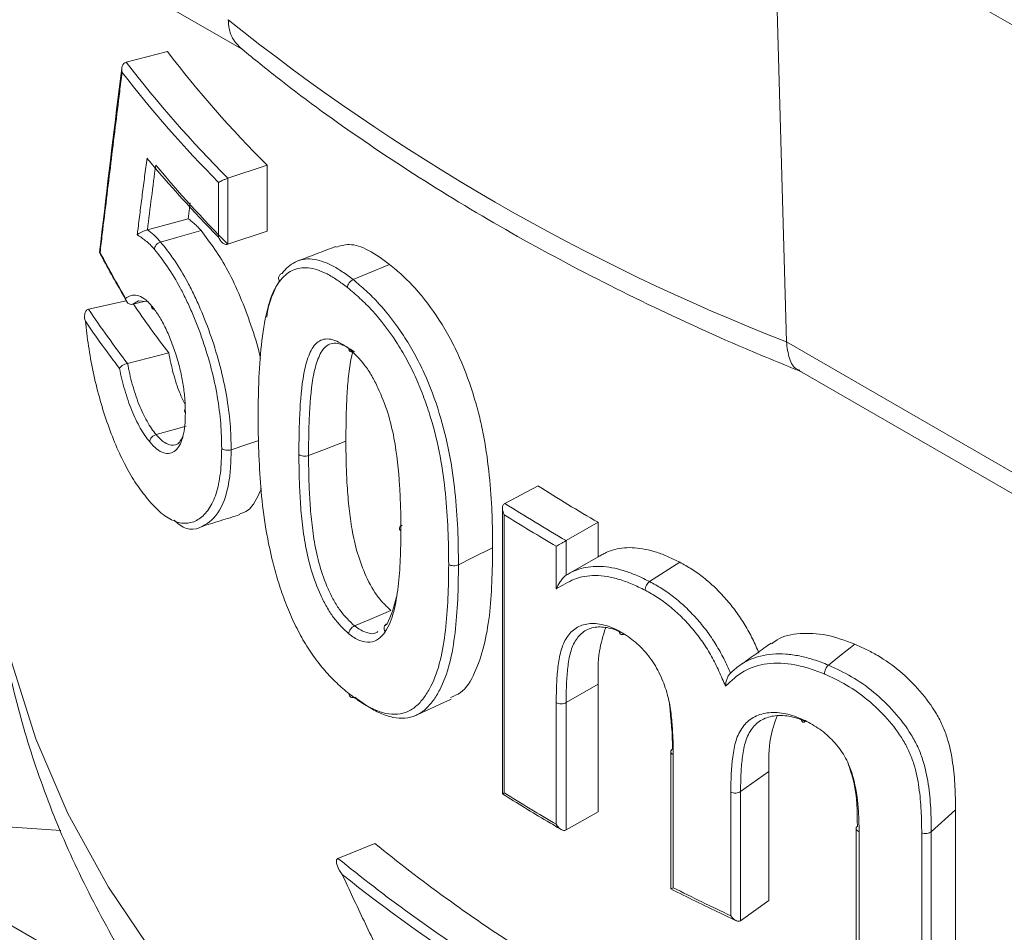
# Model space of a CAD drawing. Units: millimetres. Extents: x 140 to 1014, y 91 to 775.
# Drawn here: x 832 to 861, y 600 to 627 of the extents above; entities that cross this region are included whole.
import ezdxf

# ---------------------------------------------------------------- set-up
doc = ezdxf.new("R2010")
doc.units = ezdxf.units.MM

msp = doc.modelspace()

# ---------------------------------------------------------------- linework, layer by layer
at = {"color": 7, "linetype": 'Continuous', "lineweight": 15}
for p, q in [((809.153, 656.46), (881.632, 614.619)), ((813.665, 640.325), (838.885, 625.766)), ((854.547, 617.345), (854.178, 630.468)), ((835.494, 625.421), (836.683, 625.724)), ((838.432, 622.069), (839.56, 622.442)), ((839.56, 622.442), (839.56, 620.537)), ((838.432, 622.069), (838.432, 622.069)), ((838.432, 622.069), (838.432, 620.164)), ((838.159, 620.37), (838.159, 621.949)), ((837.34, 621.36), (837.282, 620.899)), ((836.106, 620.579), (837.282, 620.899)), ((838.432, 620.164), (839.56, 620.537)), ((838.432, 620.163), (838.432, 620.164)), ((834.408, 618.289), (835.498, 618.532)), ((835.689, 618.43), (836.014, 618.514)), ((854.547, 617.345), (879.73, 602.807)), ((835.532, 616.725), (836.721, 617.029)), ((854.923, 616.507), (880.143, 601.948)), ((846.418, 612.679), (847.378, 613.185)), ((846.418, 612.679), (846.418, 612.679)), ((846.353, 612.541), (846.353, 604.293)), ((846.406, 612.352), (846.406, 604.325)), ((848.189, 611.606), (849.111, 612.135)), ((849.111, 612.135), (849.111, 611.137)), ((847.906, 610.218), (847.906, 611.444)), ((848.189, 611.606), (848.189, 611.606)), ((848.189, 611.606), (848.189, 610.608)), ((848.189, 610.608), (849.111, 611.137)), ((850.599, 610.425), (851.471, 610.982)), ((848.189, 606.93), (849.111, 607.459)), ((849.111, 607.459), (849.111, 603.781)), ((847.906, 603.417), (847.906, 606.931)), ((848.189, 606.93), (848.189, 603.252)), ((851.211, 605.517), (851.211, 601.551)), ((851.279, 605.427), (851.279, 601.585)), ((853.224, 604.361), (854.04, 604.945)), ((854.04, 604.945), (854.04, 601.215)), ((807.744, 604.901), (833.613, 603.242)), ((852.942, 600.777), (852.942, 604.344)), ((853.224, 604.361), (853.224, 600.631)), ((848.189, 603.252), (849.111, 603.781)), ((858.727, 603.203), (859.427, 603.835)), ((859.427, 603.835), (859.427, 598.976)), ((826.64, 603.689), (836.449, 598.026)), ((848.189, 603.252), (848.189, 603.252)), ((856.558, 603.3), (856.558, 599.133)), ((856.644, 603.202), (856.644, 599.171)), ((858.727, 603.203), (858.727, 598.344)), ((858.45, 598.472), (858.45, 603.167)), ((842.665, 602.866), (841.605, 602.432)), ((841.615, 602.161), (841.654, 602.075)), ((853.224, 600.631), (854.04, 601.215)), ((853.224, 600.631), (853.224, 600.631))]:
    msp.add_line(p, q, dxfattribs=at)
at = {"color": 7, "linetype": 'Continuous', "lineweight": 15, "flags": 128}
for points in [[(836.488, 620.228), (836.982, 620.368), (837.657, 620.558)], [(842.045, 619.142), (842.49, 619.329), (843.097, 619.583)], [(836.087, 618.508), (835.846, 618.529), (835.689, 618.43), (835.689, 618.43), (835.689, 618.43)], [(836.357, 614.669), (836.852, 614.807), (837.222, 614.91)], [(838.524, 614.23), (839, 614.389), (839.319, 614.495)], [(841.835, 614.481), (841.213, 614.239), (840.757, 614.062)], [(845.082, 610.908), (845.5, 611.115), (846.069, 611.396)], [(843.133, 609.588), (842.527, 609.333), (842.082, 609.146)], [(842.965, 609.16), (843.021, 609.208), (843.021, 609.208), (843.021, 609.208)], [(855.756, 608.013), (856.079, 608.27), (856.519, 608.621)]]:
    msp.add_lwpolyline(points, dxfattribs=at)
at = {"color": 8, "linetype": 'Continuous', "lineweight": 15, "flags": 128}
msp.add_lwpolyline([(831.531, 613.232), (831.544, 612.507), (831.747, 610.285), (832.194, 608.075), (832.885, 605.886), (833.815, 603.726), (834.982, 601.605), (836.38, 599.532), (838.004, 597.514), (839.847, 595.56), (841.902, 593.677), (844.161, 591.874), (846.614, 590.158), (849.251, 588.535), (852.062, 587.013), (855.035, 585.597)], dxfattribs=at)
at = {"color": 7, "linetype": 'Continuous', "lineweight": 15}
for centre, radius, start, end in [((876.85, 674.585), 61.431, 231.29303, 248.71235), ((863.4, 646.236), 33.682, 217.515, 224.9439), ((862.784, 646.373), 34.406, 217.515, 224.9439), ((862.674, 646.222), 34.499, 217.6979, 224.7169), ((863.281, 645.204), 35.325, 219.682, 224.6694), ((863.505, 645.137), 35.388, 219.8723, 224.8853), ((859.577, 635.201), 30.324, 213.8991, 217.5394), ((860.308, 635.152), 29.746, 214.1846, 217.5377), ((859.52, 635.087), 30.482, 214.2244, 217.3905), ((876.733, 659.69), 54.995, 237.7388, 239.8505), ((876.404, 660.183), 56.176, 237.7389, 239.8505), ((876.35, 660.093), 56.355, 237.9033, 239.686), ((876.35, 652.066), 56.355, 237.9033, 239.686), ((872.713, 639.87), 47.667, 230.9225, 237.1163), ((872.298, 640.231), 48.692, 230.9226, 237.1163), ((872.386, 640.345), 49.117, 231.3762, 237.0317), ((880.995, 660.623), 66.095, 243.28216, 244.88502)]:
    msp.add_arc(centre, radius, start, end, dxfattribs=at)
for points, knots in [([(837.267, 701.962), (836.848, 701.86), (835.487, 701.532), (833.149, 700.762), (830.261, 699.664), (827.353, 698.36), (824.437, 696.869), (821.521, 695.192), (818.614, 693.337), (815.724, 691.308), (812.86, 689.112), (810.03, 686.756), (807.242, 684.247), (804.504, 681.593), (801.824, 678.801), (799.209, 675.88), (796.666, 672.838), (794.204, 669.685), (791.829, 666.429), (789.547, 663.08), (787.366, 659.649), (785.292, 656.144), (783.331, 652.576), (781.488, 648.956), (779.769, 645.294), (778.178, 641.601), (776.722, 637.886), (775.403, 634.162), (774.227, 630.439), (773.196, 626.727), (772.314, 623.037), (771.583, 619.379), (771.007, 615.765), (770.587, 612.205), (770.325, 608.708), (770.222, 605.286), (770.28, 601.947), (770.497, 598.702), (770.876, 595.562), (771.415, 592.534), (772.113, 589.63), (772.968, 586.858), (773.978, 584.227), (775.141, 581.747), (776.451, 579.426), (777.905, 577.273), (779.494, 575.288), (781.226, 573.502), (782.5, 572.326), (783.229, 571.801), (783.299, 571.75)], [0, 0, 0, 0, 0.009529, 0.031006, 0.052513, 0.07404, 0.095579, 0.117123, 0.138666, 0.160205, 0.181738, 0.203263, 0.224782, 0.246293, 0.267797, 0.289295, 0.310787, 0.332274, 0.353757, 0.375238, 0.396716, 0.418193, 0.439671, 0.461149, 0.482629, 0.504112, 0.525598, 0.547089, 0.568585, 0.590089, 0.6116, 0.633119, 0.654646, 0.676183, 0.69773, 0.719285, 0.740847, 0.762415, 0.783984, 0.805548, 0.827099, 0.848629, 0.870124, 0.891574, 0.912963, 0.93428, 0.955516, 0.976669, 0.997745, 1, 1, 1, 1]), ([(838.435, 626.647), (838.455, 626.472), (838.495, 626.137), (838.689, 625.941), (838.783, 625.847)], [0, 0, 0, 0, 0.519787, 1, 1, 1, 1]), ([(838.779, 625.843), (839.12, 625.564), (840.209, 624.675), (842.178, 623.238), (844.738, 621.566), (847.46, 619.988), (850.335, 618.51), (852.863, 617.347), (854.452, 616.697), (854.997, 616.474)], [0, 0, 0, 0, 0.076343, 0.243512, 0.410744, 0.578033, 0.745316, 0.91256, 1, 1, 1, 1]), ([(835.494, 625.421), (835.438, 625.407), (835.397, 625.358), (835.36, 625.246), (835.361, 625.184), (835.376, 625.126)], [0, 0, 0, 0, 0.5, 0.5, 1, 1, 1, 1]), ([(835.368, 625.25), (835.342, 625.047), (835.118, 623.272), (834.91, 621.5), (834.725, 619.931)], [0, 0, 0, 0, 0.114379, 1, 1, 1, 1]), ([(835.376, 625.126), (835.353, 624.941), (835.33, 624.755), (835.307, 624.57), (835.221, 623.883), (835.136, 623.197), (835.053, 622.511), (834.969, 621.825), (834.886, 621.14), (834.804, 620.454), (834.783, 620.278), (834.762, 620.101), (834.741, 619.924)], [0, 0, 0, 0, 0.000810953, 0.000810953, 0.000810953, 0.003813525, 0.003813525, 0.003813525, 0.006816098, 0.006816098, 0.006816098, 0.007589665, 0.007589665, 0.007589665, 0.007589665]), ([(835.813, 620.441), (835.818, 620.482), (835.823, 620.523), (835.829, 620.564), (835.85, 620.737), (835.872, 620.91), (835.894, 621.083), (835.916, 621.256), (835.938, 621.428), (835.96, 621.601), (835.983, 621.774), (836.005, 621.947), (836.027, 622.12), (836.05, 622.296), (836.072, 622.472), (836.095, 622.648)], [0, 0, 0, 0, 0.000179469, 0.000179469, 0.000179469, 0.000930067, 0.000930067, 0.000930067, 0.001680665, 0.001680665, 0.001680665, 0.002431263, 0.002431263, 0.002431263, 0.003195811, 0.003195811, 0.003195811, 0.003195811]), ([(838.432, 622.069), (838.404, 622.059), (838.373, 622.048), (838.315, 622.025), (838.288, 622.013), (838.216, 621.981), (838.181, 621.963), (838.159, 621.949)], [0, 0, 0, 0, 0.25, 0.25, 0.5, 0.5, 1, 1, 1, 1]), ([(837.282, 620.899), (837.312, 620.878), (837.373, 620.836), (837.466, 620.757), (837.56, 620.667), (837.624, 620.594), (837.657, 620.558)], [0, 0, 0, 0, 0.2500249, 0.5000108, 0.7499906, 1, 1, 1, 1]), ([(836.106, 620.579), (836.07, 620.57), (836.03, 620.555), (835.966, 620.529), (835.939, 620.516), (835.869, 620.48), (835.836, 620.459), (835.813, 620.441)], [0, 0, 0, 0, 0.25, 0.25, 0.5, 0.5, 1, 1, 1, 1]), ([(836.106, 620.579), (836.167, 620.536), (836.23, 620.489), (836.325, 620.402), (836.358, 620.371), (836.423, 620.303), (836.455, 620.266), (836.488, 620.228)], [0, 0, 0, 0, 0.5, 0.5, 0.75, 0.75, 1, 1, 1, 1]), ([(837.657, 620.558), (837.92, 620.204), (838.315, 619.674), (838.794, 618.65), (839.098, 617.834), (839.296, 617.219), (839.362, 616.897), (839.371, 616.852)], [0, 0, 0, 0, 0.386248, 0.58041, 0.774647, 0.968902, 1, 1, 1, 1]), ([(836.311, 620.012), (836.267, 620.061), (836.224, 620.11), (836.139, 620.193), (836.097, 620.231), (836.015, 620.298), (835.974, 620.326), (835.893, 620.383), (835.853, 620.412), (835.813, 620.441)], [0, 0, 0, 0, 0.25, 0.25, 0.5, 0.5, 0.75, 0.75, 1, 1, 1, 1]), ([(838.432, 620.163), (838.404, 620.154), (838.373, 620.156), (838.315, 620.175), (838.288, 620.192), (838.216, 620.255), (838.181, 620.311), (838.159, 620.37)], [0, 0, 0, 0, 0.25, 0.25, 0.5, 0.5, 1, 1, 1, 1]), ([(836.311, 620.012), (836.31, 620.055), (836.329, 620.104), (836.395, 620.184), (836.441, 620.215), (836.488, 620.228)], [0, 0, 0, 0, 0.5, 0.5, 1, 1, 1, 1]), ([(838.25, 614.267), (838.246, 614.504), (838.241, 614.74), (838.201, 615.237), (838.168, 615.496), (838.078, 616.03), (838.021, 616.298), (837.88, 616.84), (837.797, 617.116), (837.614, 617.652), (837.514, 617.913), (837.351, 618.293), (837.294, 618.419), (837.179, 618.661), (837.12, 618.777), (836.941, 619.113), (836.817, 619.322), (836.563, 619.696), (836.436, 619.853), (836.311, 620.012)], [0, 0, 0, 0, 0.125, 0.125, 0.25, 0.25, 0.375, 0.375, 0.5, 0.5, 0.625, 0.625, 0.6875, 0.6875, 0.75, 0.75, 0.875, 0.875, 1, 1, 1, 1]), ([(836.488, 620.228), (836.619, 620.063), (836.752, 619.898), (837.017, 619.508), (837.147, 619.29), (837.335, 618.939), (837.396, 618.818), (837.517, 618.566), (837.576, 618.435), (837.747, 618.038), (837.852, 617.765), (838.045, 617.206), (838.132, 616.918), (838.28, 616.352), (838.34, 616.072), (838.435, 615.515), (838.471, 615.244), (838.514, 614.724), (838.519, 614.477), (838.524, 614.23)], [0, 0, 0, 0, 0.125, 0.125, 0.25, 0.25, 0.3125, 0.3125, 0.375, 0.375, 0.5, 0.5, 0.625, 0.625, 0.75, 0.75, 0.875, 0.875, 1, 1, 1, 1]), ([(841.536, 620.097), (841.352, 620.027), (840.982, 619.886), (840.613, 619.745), (840.428, 619.675)], [0, 0, 0, 0, 0.499997, 1, 1, 1, 1]), ([(841.543, 620.077), (841.666, 620.116), (841.941, 620.204), (842.481, 620.028), (842.892, 619.732), (843.097, 619.583)], [0, 0, 0, 0, 0.289214, 0.644369, 1, 1, 1, 1]), ([(834.724, 619.932), (834.723, 619.93), (834.718, 619.926), (834.731, 619.925), (834.741, 619.924), (834.741, 619.924)], [0, 0, 0, 0, 0.272855, 0.978545, 1, 1, 1, 1]), ([(834.722, 619.929), (834.751, 619.874), (835.001, 619.398), (835.273, 618.928), (835.514, 618.512)], [0, 0, 0, 0, 0.115894, 1, 1, 1, 1]), ([(834.741, 619.924), (834.761, 619.888), (834.781, 619.851), (834.801, 619.814), (834.895, 619.639), (834.99, 619.464), (835.087, 619.289), (835.184, 619.114), (835.282, 618.94), (835.382, 618.766), (835.414, 618.71), (835.447, 618.653), (835.479, 618.597)], [0, 0, 0, 0, 0.000158166, 0.000158166, 0.000158166, 0.000911136, 0.000911136, 0.000911136, 0.001664056, 0.001664056, 0.001664056, 0.001908498, 0.001908498, 0.001908498, 0.001908498]), ([(839.992, 619.323), (840.049, 619.389), (840.107, 619.456), (840.232, 619.568), (840.3, 619.613), (840.445, 619.685), (840.522, 619.711), (840.683, 619.74), (840.768, 619.742), (841.033, 619.717), (841.227, 619.655), (841.526, 619.502), (841.628, 619.441), (841.834, 619.301), (841.94, 619.221), (842.045, 619.142)], [0, 0, 0, 0, 0.125, 0.125, 0.25, 0.25, 0.375, 0.375, 0.5, 0.5, 0.75, 0.75, 0.875, 0.875, 1, 1, 1, 1]), ([(841.879, 618.914), (841.778, 618.989), (841.679, 619.064), (841.483, 619.198), (841.386, 619.256), (841.197, 619.354), (841.103, 619.393), (840.92, 619.452), (840.831, 619.471), (840.661, 619.488), (840.58, 619.486), (840.425, 619.46), (840.352, 619.435), (840.212, 619.367), (840.147, 619.324), (840.027, 619.218), (839.972, 619.155), (839.917, 619.091)], [0, 0, 0, 0, 0.125, 0.125, 0.25, 0.25, 0.375, 0.375, 0.5, 0.5, 0.625, 0.625, 0.75, 0.75, 0.875, 0.875, 1, 1, 1, 1]), ([(843.097, 619.583), (843.158, 619.531), (843.28, 619.427), (843.526, 619.211), (843.956, 618.78), (844.431, 618.154), (844.848, 617.449), (845.213, 616.701), (845.492, 615.922), (845.701, 615.156), (845.86, 614.399), (845.986, 613.48), (846.046, 612.596), (846.066, 611.906), (846.068, 611.566), (846.069, 611.396)], [0, 0, 0, 0, 0.03131, 0.062571, 0.125062, 0.249856, 0.312436, 0.374979, 0.499866, 0.562411, 0.62493, 0.749938, 0.874962, 0.937478, 1, 1, 1, 1]), ([(839.992, 619.323), (839.981, 619.318), (839.958, 619.307), (839.928, 619.281), (839.904, 619.246), (839.891, 619.2), (839.893, 619.146), (839.908, 619.11), (839.917, 619.091)], [0, 0, 0, 0, 0.130097, 0.274801, 0.434137, 0.608116, 0.796739, 1, 1, 1, 1]), ([(842.045, 619.142), (842.003, 619.124), (841.96, 619.089), (841.899, 619.005), (841.88, 618.956), (841.879, 618.915)], [0, 0, 0, 0, 0.5, 0.5, 1, 1, 1, 1]), ([(842.045, 619.142), (842.169, 619.036), (842.294, 618.931), (842.544, 618.703), (842.667, 618.58), (843.034, 618.178), (843.276, 617.864), (843.606, 617.36), (843.712, 617.185), (843.912, 616.821), (844.007, 616.631), (844.266, 616.06), (844.41, 615.671), (844.651, 614.891), (844.746, 614.507), (844.89, 613.752), (844.943, 613.378), (845.02, 612.651), (845.045, 612.296), (845.076, 611.595), (845.08, 611.251), (845.082, 610.908)], [0, 0, 0, 0, 0.0625, 0.0625, 0.125, 0.125, 0.25, 0.25, 0.3125, 0.3125, 0.375, 0.375, 0.5, 0.5, 0.625, 0.625, 0.75, 0.75, 0.875, 0.875, 1, 1, 1, 1]), ([(839.916, 619.092), (839.849, 618.987), (839.782, 618.882), (839.673, 618.634), (839.629, 618.494), (839.509, 618.058), (839.454, 617.729), (839.371, 617.043), (839.344, 616.682), (839.318, 616.127), (839.312, 615.939), (839.305, 615.559), (839.304, 615.366), (839.303, 615.173)], [0, 0, 0, 0, 0.125, 0.125, 0.25, 0.25, 0.5, 0.5, 0.75, 0.75, 0.875, 0.875, 1, 1, 1, 1]), ([(839.549, 618.055), (839.549, 618.058), (839.597, 618.503), (839.756, 618.802), (839.914, 619.099)], [0, 0, 0, 0, 0.006224, 1, 1, 1, 1]), ([(844.8, 610.92), (844.797, 611.253), (844.794, 611.586), (844.764, 612.266), (844.741, 612.611), (844.669, 613.316), (844.619, 613.678), (844.483, 614.411), (844.393, 614.783), (844.221, 615.35), (844.157, 615.541), (844.019, 615.917), (843.943, 616.104), (843.778, 616.474), (843.687, 616.659), (843.494, 617.014), (843.392, 617.184), (843.073, 617.675), (842.838, 617.98), (842.482, 618.37), (842.362, 618.489), (842.12, 618.71), (841.999, 618.812), (841.879, 618.915)], [0, 0, 0, 0, 0.125, 0.125, 0.25, 0.25, 0.375, 0.375, 0.5, 0.5, 0.5625, 0.5625, 0.625, 0.625, 0.6875, 0.6875, 0.75, 0.75, 0.875, 0.875, 0.9375, 0.9375, 1, 1, 1, 1]), ([(835.479, 618.597), (835.528, 618.634), (835.578, 618.666), (835.689, 618.696), (835.747, 618.699), (835.871, 618.675), (835.939, 618.644), (836.043, 618.571), (836.079, 618.542), (836.151, 618.472), (836.187, 618.431), (836.224, 618.389)], [0, 0, 0, 0, 0.25, 0.25, 0.5, 0.5, 0.75, 0.75, 0.875, 0.875, 1, 1, 1, 1]), ([(835.689, 618.43), (835.637, 618.416), (835.584, 618.431), (835.509, 618.496), (835.486, 618.545), (835.479, 618.597)], [0, 0, 0, 0, 0.5, 0.5, 1, 1, 1, 1]), ([(834.408, 618.289), (834.374, 618.281), (834.348, 618.259), (834.312, 618.205), (834.302, 618.173), (834.287, 618.076), (834.296, 618.008), (834.316, 617.943)], [0, 0, 0, 0, 0.25, 0.25, 0.5, 0.5, 1, 1, 1, 1]), ([(836.224, 618.389), (836.258, 618.349), (836.291, 618.308), (836.357, 618.217), (836.39, 618.168), (836.488, 618.013), (836.553, 617.899), (836.674, 617.653), (836.732, 617.522), (836.84, 617.247), (836.89, 617.104), (836.981, 616.817), (837.022, 616.669), (837.09, 616.379), (837.117, 616.236), (837.161, 615.954), (837.178, 615.815), (837.198, 615.549), (837.201, 615.423), (837.202, 615.298)], [0, 0, 0, 0, 0.0625, 0.0625, 0.125, 0.125, 0.25, 0.25, 0.375, 0.375, 0.5, 0.5, 0.625, 0.625, 0.75, 0.75, 0.875, 0.875, 1, 1, 1, 1]), ([(836.297, 618.283), (836.29, 618.285), (836.263, 618.292), (836.232, 618.329), (836.227, 618.369), (836.224, 618.389)], [0, 0, 0, 0, 0.154226, 0.577109, 1, 1, 1, 1]), ([(834.316, 617.943), (834.341, 617.706), (834.369, 617.466), (834.445, 616.979), (834.49, 616.732), (834.594, 616.233), (834.653, 615.988), (834.786, 615.505), (834.86, 615.267), (835.019, 614.802), (835.104, 614.579), (835.284, 614.157), (835.38, 613.955), (835.58, 613.578), (835.682, 613.404), (835.892, 613.089), (836, 612.95), (836.11, 612.811)], [0, 0, 0, 0, 0.125, 0.125, 0.25, 0.25, 0.375, 0.375, 0.5, 0.5, 0.625, 0.625, 0.75, 0.75, 0.875, 0.875, 1, 1, 1, 1]), ([(840.479, 614.094), (840.48, 614.314), (840.481, 614.533), (840.49, 614.964), (840.499, 615.177), (840.533, 615.806), (840.569, 616.21), (840.69, 616.741), (840.741, 616.907), (840.875, 617.19), (840.961, 617.306), (841.177, 617.433), (841.31, 617.449), (841.529, 617.383), (841.606, 617.346), (841.762, 617.258), (841.842, 617.207), (841.921, 617.157)], [0, 0, 0, 0, 0.125, 0.125, 0.25, 0.25, 0.5, 0.5, 0.625, 0.625, 0.75, 0.75, 0.875, 0.875, 0.9375, 0.9375, 1, 1, 1, 1]), ([(842.082, 617.061), (842.007, 617.109), (841.932, 617.157), (841.783, 617.239), (841.71, 617.273), (841.573, 617.309), (841.507, 617.312), (841.386, 617.291), (841.331, 617.267), (841.233, 617.196), (841.189, 617.147), (841.112, 617.033), (841.079, 616.968), (840.989, 616.756), (840.944, 616.594), (840.837, 616.079), (840.805, 615.691), (840.775, 615.091), (840.767, 614.889), (840.759, 614.478), (840.758, 614.27), (840.757, 614.062)], [0, 0, 0, 0, 0.0625, 0.0625, 0.125, 0.125, 0.1875, 0.1875, 0.25, 0.25, 0.3125, 0.3125, 0.375, 0.375, 0.5, 0.5, 0.75, 0.75, 0.875, 0.875, 1, 1, 1, 1]), ([(841.921, 617.157), (842.074, 617.01), (842.231, 616.863), (842.447, 616.58), (842.516, 616.473), (842.644, 616.25), (842.703, 616.135), (842.869, 615.78), (842.964, 615.536), (843.118, 615.05), (843.176, 614.805), (843.31, 614.094), (843.354, 613.637), (843.397, 612.97), (843.407, 612.75), (843.419, 612.317), (843.42, 612.103), (843.421, 611.889)], [0, 0, 0, 0, 0.125, 0.125, 0.1875, 0.1875, 0.25, 0.25, 0.375, 0.375, 0.5, 0.5, 0.75, 0.75, 0.875, 0.875, 1, 1, 1, 1]), ([(841.921, 617.157), (841.921, 617.155), (841.921, 617.143), (841.925, 617.114), (841.943, 617.076), (841.98, 617.052), (842.012, 617.043), (842.031, 617.048), (842.032, 617.048)], [0, 0, 0, 0, 0.023587, 0.182574, 0.451448, 0.71861, 0.984979, 1, 1, 1, 1]), ([(854.547, 617.345), (854.568, 617.179), (854.609, 616.847), (854.767, 616.577), (854.906, 616.533), (854.932, 616.525)], [0, 0, 0, 0, 0.448113, 0.896194, 1, 1, 1, 1]), ([(836.721, 617.029), (836.762, 616.832), (836.844, 616.44), (837.006, 615.923), (837.135, 615.66), (837.185, 615.559)], [0, 0, 0, 0, 0.380383, 0.760406, 1, 1, 1, 1]), ([(842.041, 617.085), (842.02, 617.002), (841.958, 616.756), (841.898, 616.293), (841.859, 615.705), (841.838, 615.101), (841.836, 614.687), (841.835, 614.481)], [0, 0, 0, 0, 0.1121899, 0.3341436, 0.5560939, 0.7780468, 1, 1, 1, 1]), ([(835.532, 616.725), (835.48, 616.711), (835.424, 616.686), (835.341, 616.631), (835.313, 616.602), (835.301, 616.577)], [0, 0, 0, 0, 0.5, 0.5, 1, 1, 1, 1]), ([(836.173, 614.46), (836.127, 614.518), (836.081, 614.577), (835.991, 614.707), (835.946, 614.778), (835.859, 614.932), (835.816, 615.015), (835.734, 615.186), (835.694, 615.274), (835.581, 615.55), (835.513, 615.752), (835.423, 616.058), (835.395, 616.16), (835.345, 616.368), (835.323, 616.472), (835.301, 616.577)], [0, 0, 0, 0, 0.125, 0.125, 0.25, 0.25, 0.375, 0.375, 0.5, 0.5, 0.75, 0.75, 0.875, 0.875, 1, 1, 1, 1]), ([(835.532, 616.725), (835.552, 616.624), (835.573, 616.523), (835.618, 616.322), (835.643, 616.223), (835.726, 615.927), (835.79, 615.73), (835.897, 615.46), (835.935, 615.374), (836.013, 615.208), (836.054, 615.127), (836.138, 614.977), (836.181, 614.908), (836.268, 614.782), (836.312, 614.726), (836.357, 614.669)], [0, 0, 0, 0, 0.125, 0.125, 0.25, 0.25, 0.5, 0.5, 0.625, 0.625, 0.75, 0.75, 0.875, 0.875, 1, 1, 1, 1]), ([(837.202, 615.298), (837.201, 615.171), (837.197, 615.046), (837.175, 614.82), (837.157, 614.716), (837.122, 614.573), (837.109, 614.526), (837.079, 614.443), (837.062, 614.406), (837.005, 614.306), (836.963, 614.249), (836.867, 614.166), (836.814, 614.14), (836.701, 614.115), (836.64, 614.118), (836.512, 614.161), (836.447, 614.197), (836.312, 614.306), (836.242, 614.382), (836.173, 614.459)], [0, 0, 0, 0, 0.125, 0.125, 0.25, 0.25, 0.3125, 0.3125, 0.375, 0.375, 0.5, 0.5, 0.625, 0.625, 0.75, 0.75, 0.875, 0.875, 1, 1, 1, 1]), ([(837.196, 615.397), (837.193, 615.394), (837.177, 615.378), (837.175, 615.341), (837.193, 615.313), (837.202, 615.298)], [0, 0, 0, 0, 0.094531, 0.54726, 1, 1, 1, 1]), ([(839.303, 615.173), (839.304, 614.845), (839.307, 614.516), (839.332, 613.842), (839.351, 613.499), (839.409, 612.8), (839.447, 612.44), (839.562, 611.706), (839.638, 611.332), (839.784, 610.762), (839.838, 610.57), (839.956, 610.191), (840.021, 610.003), (840.164, 609.63), (840.242, 609.444), (840.411, 609.085), (840.501, 608.912), (840.692, 608.581), (840.794, 608.423), (841.006, 608.124), (841.115, 607.985), (841.338, 607.726), (841.453, 607.607), (841.687, 607.388), (841.805, 607.288), (841.923, 607.188)], [0, 0, 0, 0, 0.125, 0.125, 0.25, 0.25, 0.375, 0.375, 0.5, 0.5, 0.5625, 0.5625, 0.625, 0.625, 0.6875, 0.6875, 0.75, 0.75, 0.8125, 0.8125, 0.875, 0.875, 0.9375, 0.9375, 1, 1, 1, 1]), ([(836.357, 614.669), (836.345, 614.665), (836.319, 614.656), (836.28, 614.634), (836.24, 614.602), (836.206, 614.561), (836.18, 614.511), (836.176, 614.477), (836.173, 614.459)], [0, 0, 0, 0, 0.1289908, 0.2730434, 0.4321715, 0.606378, 0.795658, 1, 1, 1, 1]), ([(836.357, 614.669), (836.357, 614.669), (836.405, 614.62), (836.549, 614.449), (836.796, 614.333), (837.013, 614.385), (837.093, 614.548), (837.12, 614.603)], [0, 0, 0, 0, 0.000029, 0.153435, 0.490316, 0.827937, 1, 1, 1, 1]), ([(843.133, 609.588), (843.097, 609.622), (843.026, 609.69), (842.887, 609.829), (842.648, 610.108), (842.368, 610.651), (842.128, 611.335), (841.993, 611.993), (841.91, 612.64), (841.863, 613.265), (841.839, 613.888), (841.836, 614.283), (841.835, 614.481)], [0, 0, 0, 0, 0.0317498, 0.0632669, 0.1252604, 0.2502367, 0.3751835, 0.5001516, 0.6152298, 0.7500767, 0.8750383, 1, 1, 1, 1]), ([(836.11, 612.811), (836.241, 612.662), (836.375, 612.514), (836.64, 612.293), (836.773, 612.216), (837.031, 612.116), (837.155, 612.097), (837.388, 612.124), (837.499, 612.168), (837.704, 612.306), (837.798, 612.4), (837.963, 612.643), (838.034, 612.794), (838.144, 613.142), (838.185, 613.338), (838.225, 613.667), (838.234, 613.783), (838.245, 614.022), (838.247, 614.145), (838.25, 614.268)], [0, 0, 0, 0, 0.125, 0.125, 0.25, 0.25, 0.375, 0.375, 0.5, 0.5, 0.625, 0.625, 0.75, 0.75, 0.875, 0.875, 0.9375, 0.9375, 1, 1, 1, 1]), ([(838.524, 614.23), (838.524, 614.23), (838.518, 614.017), (838.504, 613.364), (838.284, 612.503), (837.762, 611.979), (837.255, 611.855), (836.932, 612.148), (836.878, 612.197)], [0, 0, 0, 0, 0.00001, 0.127368, 0.396241, 0.646359, 0.941363, 1, 1, 1, 1]), ([(838.25, 614.267), (838.276, 614.242), (838.321, 614.224), (838.422, 614.21), (838.478, 614.215), (838.524, 614.23)], [0, 0, 0, 0, 0.5, 0.5, 1, 1, 1, 1]), ([(841.916, 608.919), (841.766, 609.06), (841.616, 609.204), (841.409, 609.481), (841.342, 609.585), (841.22, 609.8), (841.163, 609.912), (841.003, 610.261), (840.914, 610.499), (840.768, 610.978), (840.713, 611.221), (840.627, 611.692), (840.595, 611.923), (840.546, 612.377), (840.528, 612.598), (840.502, 613.035), (840.493, 613.25), (840.482, 613.675), (840.48, 613.885), (840.479, 614.094)], [0, 0, 0, 0, 0.125, 0.125, 0.1875, 0.1875, 0.25, 0.25, 0.375, 0.375, 0.5, 0.5, 0.625, 0.625, 0.75, 0.75, 0.875, 0.875, 1, 1, 1, 1]), ([(840.479, 614.094), (840.508, 614.069), (840.555, 614.051), (840.658, 614.038), (840.713, 614.045), (840.757, 614.062)], [0, 0, 0, 0, 0.5, 0.5, 1, 1, 1, 1]), ([(840.757, 614.062), (840.758, 613.863), (840.76, 613.664), (840.769, 613.261), (840.777, 613.057), (840.801, 612.644), (840.817, 612.434), (840.861, 612.006), (840.889, 611.788), (840.965, 611.344), (841.014, 611.114), (841.145, 610.659), (841.226, 610.434), (841.374, 610.101), (841.426, 609.992), (841.54, 609.784), (841.602, 609.684), (841.798, 609.416), (841.941, 609.28), (842.082, 609.146)], [0, 0, 0, 0, 0.125, 0.125, 0.25, 0.25, 0.375, 0.375, 0.5, 0.5, 0.625, 0.625, 0.75, 0.75, 0.8125, 0.8125, 0.875, 0.875, 1, 1, 1, 1]), ([(831.542, 613.214), (831.555, 612.519), (831.583, 611.042), (831.895, 608.797), (832.417, 606.491), (833.159, 604.216), (834.113, 601.978), (835.281, 599.782), (836.66, 597.635), (838.248, 595.544), (840.043, 593.516), (842.039, 591.563), (844.227, 589.691), (846.599, 587.91), (849.144, 586.229), (851.848, 584.653), (854.7, 583.19), (857.686, 581.842), (860.794, 580.615), (864.011, 579.51), (867.325, 578.531), (870.724, 577.679), (874.197, 576.957), (877.73, 576.365), (881.312, 575.905), (884.931, 575.578), (888.574, 575.384), (892.228, 575.325), (895.881, 575.398), (899.52, 575.61), (902.696, 575.895), (904.635, 576.165), (905.387, 576.269)], [0, 0, 0, 0, 0.02805, 0.059527, 0.091065, 0.122782, 0.154786, 0.187157, 0.219948, 0.253179, 0.286831, 0.320859, 0.355195, 0.38976, 0.424478, 0.459283, 0.494121, 0.528945, 0.563732, 0.598472, 0.633159, 0.667794, 0.702379, 0.736921, 0.771427, 0.805905, 0.840365, 0.874815, 0.909264, 0.943721, 0.978193, 1, 1, 1, 1]), ([(839.396, 613.111), (839.281, 612.853), (839.117, 612.487), (838.851, 612.401), (838.773, 612.376)], [0, 0, 0, 0, 0.704469, 1, 1, 1, 1]), ([(846.418, 612.679), (846.394, 612.666), (846.377, 612.644), (846.356, 612.591), (846.352, 612.561), (846.355, 612.47), (846.376, 612.408), (846.406, 612.352)], [0, 0, 0, 0, 0.25, 0.25, 0.5, 0.5, 1, 1, 1, 1]), ([(837.644, 612.004), (837.832, 612.063), (838.21, 612.181), (838.588, 612.298), (838.777, 612.357)], [0, 0, 0, 0, 0.500002, 1, 1, 1, 1]), ([(843.421, 611.889), (843.388, 611.914), (843.373, 611.945), (843.385, 612.006), (843.413, 612.035), (843.454, 612.054)], [0, 0, 0, 0, 0.5, 0.5, 1, 1, 1, 1]), ([(843.421, 611.889), (843.418, 611.613), (843.416, 611.336), (843.392, 610.798), (843.37, 610.537), (843.313, 610.028), (843.271, 609.785), (843.184, 609.45), (843.151, 609.342), (843.071, 609.147), (843.021, 609.061), (842.969, 608.978)], [0, 0, 0, 0, 0.25, 0.25, 0.5, 0.5, 0.75, 0.75, 0.875, 0.875, 1, 1, 1, 1]), ([(848.189, 611.606), (848.166, 611.593), (848.138, 611.577), (848.083, 611.545), (848.055, 611.53), (847.979, 611.486), (847.937, 611.462), (847.906, 611.444)], [0, 0, 0, 0, 0.25, 0.25, 0.5, 0.5, 1, 1, 1, 1]), ([(846.069, 611.396), (846.059, 610.728), (846.037, 609.393), (845.694, 607.988), (845.251, 607.231), (844.953, 607.118), (844.853, 607.08)], [0, 0, 0, 0, 0.3637752, 0.7264583, 0.9082547, 1, 1, 1, 1]), ([(849.111, 611.137), (849.149, 611.159), (849.224, 611.203), (849.381, 611.285), (849.678, 611.386), (850.059, 611.422), (850.475, 611.361), (850.799, 611.276), (851.077, 611.17), (851.302, 611.066), (851.414, 611.01), (851.471, 610.982)], [0, 0, 0, 0, 0.0625473, 0.1250901, 0.2501234, 0.4998004, 0.6248354, 0.7498753, 0.8749089, 0.9374526, 1, 1, 1, 1]), ([(841.923, 607.188), (842.042, 607.099), (842.162, 607.011), (842.401, 606.855), (842.52, 606.788), (842.757, 606.683), (842.876, 606.643), (843.106, 606.595), (843.217, 606.586), (843.43, 606.604), (843.532, 606.632), (843.719, 606.718), (843.806, 606.777), (843.966, 606.921), (844.039, 607.007), (844.173, 607.195), (844.233, 607.298), (844.4, 607.626), (844.489, 607.874), (844.624, 608.423), (844.671, 608.714), (844.741, 609.317), (844.764, 609.629), (844.795, 610.264), (844.798, 610.591), (844.8, 610.92)], [0, 0, 0, 0, 0.0625, 0.0625, 0.125, 0.125, 0.1875, 0.1875, 0.25, 0.25, 0.3125, 0.3125, 0.375, 0.375, 0.4375, 0.4375, 0.5, 0.5, 0.625, 0.625, 0.75, 0.75, 0.875, 0.875, 1, 1, 1, 1]), ([(845.082, 610.908), (845.08, 610.57), (845.077, 610.232), (845.045, 609.578), (845.021, 609.258), (844.946, 608.638), (844.896, 608.339), (844.753, 607.776), (844.659, 607.524), (844.485, 607.188), (844.421, 607.083), (844.281, 606.892), (844.204, 606.805), (844.037, 606.66), (843.947, 606.601), (843.751, 606.515), (843.646, 606.488), (843.426, 606.47), (843.312, 606.48), (843.074, 606.529), (842.951, 606.57), (842.707, 606.678), (842.583, 606.746), (842.336, 606.907), (842.211, 606.999), (842.089, 607.089)], [0, 0, 0, 0, 0.125, 0.125, 0.25, 0.25, 0.375, 0.375, 0.5, 0.5, 0.5625, 0.5625, 0.625, 0.625, 0.6875, 0.6875, 0.75, 0.75, 0.8125, 0.8125, 0.875, 0.875, 0.9375, 0.9375, 1, 1, 1, 1]), ([(844.8, 610.92), (844.834, 610.897), (844.884, 610.883), (844.988, 610.878), (845.042, 610.888), (845.082, 610.908)], [0, 0, 0, 0, 0.5, 0.5, 1, 1, 1, 1]), ([(848.189, 610.608), (848.267, 610.652), (848.346, 610.696), (848.512, 610.768), (848.6, 610.796), (848.871, 610.859), (849.064, 610.874), (849.375, 610.848), (849.483, 610.831), (849.699, 610.784), (849.808, 610.755), (850.03, 610.682), (850.142, 610.639), (850.369, 610.539), (850.484, 610.482), (850.599, 610.425)], [0, 0, 0, 0, 0.125, 0.125, 0.25, 0.25, 0.5, 0.5, 0.625, 0.625, 0.75, 0.75, 0.875, 0.875, 1, 1, 1, 1]), ([(851.471, 610.982), (851.528, 610.95), (851.643, 610.887), (851.873, 610.75), (852.159, 610.544), (852.491, 610.256), (852.804, 609.925), (853.096, 609.566), (853.352, 609.178), (853.539, 608.841), (853.666, 608.567), (853.725, 608.429), (853.755, 608.361)], [0, 0, 0, 0, 0.062541, 0.125073, 0.250042, 0.375017, 0.499999, 0.624969, 0.749947, 0.874925, 0.937459, 1, 1, 1, 1]), ([(848.189, 610.608), (848.171, 610.597), (848.151, 610.58), (848.116, 610.545), (848.1, 610.527), (848.056, 610.474), (848.032, 610.439), (847.966, 610.338), (847.933, 610.277), (847.906, 610.218)], [0, 0, 0, 0, 0.125, 0.125, 0.25, 0.25, 0.5, 0.5, 1, 1, 1, 1]), ([(850.469, 610.174), (850.344, 610.236), (850.218, 610.298), (849.971, 610.404), (849.85, 610.448), (849.61, 610.52), (849.491, 610.548), (849.257, 610.587), (849.143, 610.598), (848.815, 610.599), (848.613, 610.564), (848.334, 610.456), (848.248, 610.409), (848.076, 610.313), (847.991, 610.265), (847.906, 610.218)], [0, 0, 0, 0, 0.125, 0.125, 0.25, 0.25, 0.375, 0.375, 0.5, 0.5, 0.75, 0.75, 0.875, 0.875, 1, 1, 1, 1]), ([(850.469, 610.174), (850.468, 610.218), (850.482, 610.27), (850.53, 610.363), (850.564, 610.403), (850.599, 610.425)], [0, 0, 0, 0, 0.5, 0.5, 1, 1, 1, 1]), ([(850.599, 610.425), (850.714, 610.362), (850.833, 610.296), (851.064, 610.15), (851.178, 610.069), (851.405, 609.891), (851.517, 609.796), (851.738, 609.587), (851.845, 609.475), (852.051, 609.245), (852.151, 609.125), (852.339, 608.873), (852.428, 608.74), (852.593, 608.473), (852.67, 608.337), (852.774, 608.13), (852.807, 608.06), (852.871, 607.92), (852.902, 607.848), (852.933, 607.78)], [0, 0, 0, 0, 0.125, 0.125, 0.25, 0.25, 0.375, 0.375, 0.5, 0.5, 0.625, 0.625, 0.75, 0.75, 0.875, 0.875, 0.9375, 0.9375, 1, 1, 1, 1]), ([(852.79, 607.404), (852.726, 607.548), (852.663, 607.693), (852.534, 607.981), (852.465, 608.123), (852.309, 608.402), (852.223, 608.539), (852.04, 608.808), (851.942, 608.935), (851.737, 609.178), (851.63, 609.294), (851.407, 609.515), (851.292, 609.617), (851.061, 609.804), (850.945, 609.889), (850.708, 610.042), (850.589, 610.108), (850.469, 610.174)], [0, 0, 0, 0, 0.125, 0.125, 0.25, 0.25, 0.375, 0.375, 0.5, 0.5, 0.625, 0.625, 0.75, 0.75, 0.875, 0.875, 1, 1, 1, 1]), ([(843.021, 609.208), (843.021, 609.208), (843.148, 609.416), (843.22, 609.698), (843.292, 609.981)], [0, 0, 0, 0, 0.000047, 1, 1, 1, 1]), ([(843.021, 609.208), (842.98, 609.189), (842.95, 609.154), (842.931, 609.069), (842.941, 609.019), (842.969, 608.978)], [0, 0, 0, 0, 0.5, 0.5, 1, 1, 1, 1]), ([(847.906, 606.931), (847.906, 607.018), (847.905, 607.106), (847.909, 607.279), (847.912, 607.364), (847.92, 607.534), (847.924, 607.619), (847.936, 607.785), (847.945, 607.867), (847.974, 608.109), (847.996, 608.268), (848.058, 608.487), (848.081, 608.558), (848.138, 608.69), (848.17, 608.75), (848.28, 608.918), (848.37, 609.013), (848.581, 609.147), (848.702, 609.189), (848.968, 609.222), (849.111, 609.21), (849.338, 609.157), (849.415, 609.133), (849.571, 609.068), (849.649, 609.028), (849.728, 608.989)], [0, 0, 0, 0, 0.0625, 0.0625, 0.125, 0.125, 0.1875, 0.1875, 0.25, 0.25, 0.375, 0.375, 0.4375, 0.4375, 0.5, 0.5, 0.625, 0.625, 0.75, 0.75, 0.875, 0.875, 0.9375, 0.9375, 1, 1, 1, 1]), ([(842.082, 609.146), (842.04, 609.129), (841.997, 609.094), (841.936, 609.01), (841.917, 608.96), (841.916, 608.919)], [0, 0, 0, 0, 0.5, 0.5, 1, 1, 1, 1]), ([(842.97, 608.977), (842.91, 608.899), (842.848, 608.823), (842.702, 608.719), (842.618, 608.685), (842.435, 608.668), (842.335, 608.684), (842.18, 608.746), (842.128, 608.773), (842.022, 608.839), (841.969, 608.879), (841.916, 608.919)], [0, 0, 0, 0, 0.25, 0.25, 0.5, 0.5, 0.75, 0.75, 0.875, 0.875, 1, 1, 1, 1]), ([(842.082, 609.146), (842.082, 609.146), (842.088, 609.142), (842.201, 609.057), (842.427, 608.931), (842.659, 608.898), (842.742, 608.973), (842.754, 608.984)], [0, 0, 0, 0, 0.000048, 0.021186, 0.474973, 0.924056, 1, 1, 1, 1]), ([(849.859, 608.913), (849.785, 608.95), (849.711, 608.987), (849.565, 609.047), (849.493, 609.068), (849.282, 609.115), (849.149, 609.123), (848.902, 609.084), (848.791, 609.041), (848.598, 608.906), (848.517, 608.813), (848.386, 608.596), (848.338, 608.465), (848.285, 608.257), (848.272, 608.183), (848.25, 608.035), (848.24, 607.96), (848.214, 607.733), (848.205, 607.575), (848.191, 607.257), (848.189, 607.094), (848.189, 606.93)], [0, 0, 0, 0, 0.0625, 0.0625, 0.125, 0.125, 0.25, 0.25, 0.375, 0.375, 0.5, 0.5, 0.625, 0.625, 0.6875, 0.6875, 0.75, 0.75, 0.875, 0.875, 1, 1, 1, 1]), ([(849.326, 609.079), (849.258, 608.865), (849.105, 608.386), (849.109, 607.789), (849.111, 607.459)], [0, 0, 0, 0, 0.447597, 1, 1, 1, 1]), ([(849.859, 608.913), (849.85, 608.908), (849.83, 608.897), (849.801, 608.89), (849.773, 608.893), (849.748, 608.91), (849.731, 608.941), (849.729, 608.972), (849.728, 608.989)], [0, 0, 0, 0, 0.129, 0.273058, 0.432186, 0.60639, 0.795665, 1, 1, 1, 1]), ([(849.728, 608.988), (849.797, 608.948), (849.866, 608.908), (850.003, 608.819), (850.07, 608.77), (850.271, 608.608), (850.402, 608.477), (850.639, 608.191), (850.746, 608.031), (850.923, 607.702), (850.995, 607.529), (851.08, 607.276), (851.105, 607.191), (851.148, 607.024), (851.166, 606.94), (851.209, 606.69), (851.229, 606.528), (851.256, 606.208), (851.265, 606.05), (851.278, 605.736), (851.279, 605.582), (851.279, 605.427)], [0, 0, 0, 0, 0.0625, 0.0625, 0.125, 0.125, 0.25, 0.25, 0.375, 0.375, 0.5, 0.5, 0.5625, 0.5625, 0.625, 0.625, 0.75, 0.75, 0.875, 0.875, 1, 1, 1, 1]), ([(854.119, 608.628), (854.171, 608.669), (854.392, 608.846), (854.928, 608.948), (855.69, 608.922), (856.243, 608.721), (856.519, 608.621)], [0, 0, 0, 0, 0.092233, 0.394734, 0.697307, 1, 1, 1, 1]), ([(854.104, 608.649), (853.965, 608.55), (853.688, 608.351), (853.41, 608.152), (853.271, 608.053)], [0, 0, 0, 0, 0.499999, 1, 1, 1, 1]), ([(856.519, 608.621), (856.629, 608.57), (856.85, 608.469), (857.291, 608.237), (857.828, 607.851), (858.412, 607.279), (858.819, 606.727), (859.062, 606.258), (859.24, 605.781), (859.356, 605.19), (859.408, 604.619), (859.424, 604.169), (859.426, 603.947), (859.427, 603.835)], [0, 0, 0, 0, 0.062592, 0.125022, 0.249996, 0.374921, 0.499875, 0.56246, 0.625023, 0.750012, 0.875007, 0.937496, 1, 1, 1, 1]), ([(852.933, 607.78), (853.014, 607.855), (853.096, 607.93), (853.275, 608.061), (853.373, 608.116), (853.679, 608.255), (853.903, 608.311), (854.268, 608.339), (854.396, 608.339), (854.657, 608.32), (854.789, 608.302), (855.058, 608.249), (855.195, 608.214), (855.473, 608.124), (855.615, 608.068), (855.756, 608.013)], [0, 0, 0, 0, 0.125, 0.125, 0.25, 0.25, 0.5, 0.5, 0.625, 0.625, 0.75, 0.75, 0.875, 0.875, 1, 1, 1, 1]), ([(855.643, 607.754), (855.498, 607.811), (855.353, 607.868), (855.068, 607.959), (854.928, 607.993), (854.514, 608.068), (854.242, 608.08), (853.749, 608.022), (853.526, 607.949), (853.121, 607.724), (852.959, 607.559), (852.79, 607.404)], [0, 0, 0, 0, 0.125, 0.125, 0.25, 0.25, 0.5, 0.5, 0.75, 0.75, 1, 1, 1, 1]), ([(852.933, 607.78), (852.909, 607.763), (852.886, 607.731), (852.85, 607.665), (852.837, 607.63), (852.804, 607.528), (852.793, 607.464), (852.79, 607.404)], [0, 0, 0, 0, 0.25, 0.25, 0.5, 0.5, 1, 1, 1, 1]), ([(855.643, 607.754), (855.642, 607.798), (855.653, 607.851), (855.695, 607.946), (855.725, 607.988), (855.756, 608.013)], [0, 0, 0, 0, 0.5, 0.5, 1, 1, 1, 1]), ([(858.45, 603.167), (858.448, 603.382), (858.445, 603.597), (858.422, 604.032), (858.402, 604.253), (858.338, 604.701), (858.294, 604.927), (858.187, 605.269), (858.144, 605.385), (858.041, 605.614), (857.983, 605.726), (857.786, 606.055), (857.626, 606.267), (857.281, 606.657), (857.092, 606.838), (856.697, 607.166), (856.493, 607.311), (856.072, 607.558), (855.856, 607.656), (855.643, 607.754)], [0, 0, 0, 0, 0.125, 0.125, 0.25, 0.25, 0.375, 0.375, 0.4375, 0.4375, 0.5, 0.5, 0.625, 0.625, 0.75, 0.75, 0.875, 0.875, 1, 1, 1, 1]), ([(855.756, 608.013), (855.979, 607.91), (856.206, 607.807), (856.648, 607.548), (856.862, 607.397), (857.277, 607.053), (857.475, 606.862), (857.838, 606.455), (858.007, 606.233), (858.216, 605.888), (858.279, 605.772), (858.389, 605.533), (858.437, 605.411), (858.555, 605.052), (858.604, 604.814), (858.674, 604.343), (858.696, 604.112), (858.722, 603.654), (858.724, 603.429), (858.727, 603.203)], [0, 0, 0, 0, 0.125, 0.125, 0.25, 0.25, 0.375, 0.375, 0.5, 0.5, 0.5625, 0.5625, 0.625, 0.625, 0.75, 0.75, 0.875, 0.875, 1, 1, 1, 1]), ([(841.923, 607.188), (841.924, 607.144), (841.943, 607.108), (842.004, 607.072), (842.047, 607.072), (842.089, 607.089)], [0, 0, 0, 0, 0.5, 0.5, 1, 1, 1, 1]), ([(843.869, 606.567), (844.036, 606.645), (844.371, 606.8), (844.705, 606.955), (844.873, 607.033)], [0, 0, 0, 0, 0.500001, 1, 1, 1, 1]), ([(848.189, 606.93), (848.152, 606.909), (848.099, 606.896), (847.995, 606.897), (847.943, 606.909), (847.906, 606.931)], [0, 0, 0, 0, 0.5, 0.5, 1, 1, 1, 1]), ([(851.261, 605.59), (851.261, 605.59), (851.261, 606.007), (851.217, 606.445), (851.172, 606.882)], [0, 0, 0, 0, 0.000039, 1, 1, 1, 1]), ([(852.942, 604.344), (852.942, 604.694), (852.954, 605.037), (853.019, 605.527), (853.046, 605.687), (853.115, 605.904), (853.142, 605.974), (853.206, 606.106), (853.245, 606.167), (853.37, 606.336), (853.47, 606.43), (853.712, 606.568), (853.846, 606.612), (854.141, 606.652), (854.301, 606.648), (854.547, 606.605), (854.631, 606.584), (854.802, 606.528), (854.889, 606.493), (854.976, 606.459)], [0, 0, 0, 0, 0.25, 0.25, 0.375, 0.375, 0.4375, 0.4375, 0.5, 0.5, 0.625, 0.625, 0.75, 0.75, 0.875, 0.875, 0.9375, 0.9375, 1, 1, 1, 1]), ([(855.094, 606.389), (855.012, 606.421), (854.931, 606.454), (854.77, 606.506), (854.691, 606.525), (854.461, 606.563), (854.311, 606.564), (854.038, 606.522), (853.912, 606.478), (853.691, 606.341), (853.601, 606.249), (853.487, 606.085), (853.454, 606.025), (853.398, 605.898), (853.375, 605.832), (853.314, 605.624), (853.292, 605.472), (853.262, 605.242), (853.254, 605.164), (853.242, 605.007), (853.239, 604.927), (853.227, 604.688), (853.224, 604.525), (853.224, 604.361)], [0, 0, 0, 0, 0.0625, 0.0625, 0.125, 0.125, 0.25, 0.25, 0.375, 0.375, 0.5, 0.5, 0.5625, 0.5625, 0.625, 0.625, 0.75, 0.75, 0.8125, 0.8125, 0.875, 0.875, 1, 1, 1, 1]), ([(854.28, 606.548), (854.204, 606.338), (854.032, 605.862), (854.037, 605.274), (854.04, 604.945)], [0, 0, 0, 0, 0.4403583, 1, 1, 1, 1]), ([(854.976, 606.459), (855.049, 606.427), (855.121, 606.394), (855.264, 606.318), (855.334, 606.276), (855.475, 606.184), (855.544, 606.136), (855.682, 606.03), (855.749, 605.97), (855.938, 605.783), (856.055, 605.641), (856.202, 605.419), (856.246, 605.343), (856.326, 605.187), (856.36, 605.107), (856.507, 604.713), (856.562, 604.399), (856.615, 603.944), (856.626, 603.793), (856.639, 603.497), (856.641, 603.35), (856.644, 603.202)], [0, 0, 0, 0, 0.0625, 0.0625, 0.125, 0.125, 0.1875, 0.1875, 0.25, 0.25, 0.375, 0.375, 0.4375, 0.4375, 0.5, 0.5, 0.75, 0.75, 0.875, 0.875, 1, 1, 1, 1]), ([(855.094, 606.389), (855.086, 606.383), (855.069, 606.371), (855.043, 606.363), (855.018, 606.365), (854.996, 606.38), (854.979, 606.411), (854.977, 606.442), (854.976, 606.459)], [0, 0, 0, 0, 0.128803, 0.272766, 0.431882, 0.606138, 0.795517, 1, 1, 1, 1]), ([(851.261, 605.59), (851.245, 605.578), (851.216, 605.555), (851.214, 605.527), (851.213, 605.514)], [0, 0, 0, 0, 0.545823, 1, 1, 1, 1]), ([(856.594, 603.363), (856.594, 603.363), (856.588, 603.777), (856.597, 604.375), (856.379, 605.012), (856.314, 605.204)], [0, 0, 0, 0, 0.000028, 0.699544, 1, 1, 1, 1]), ([(853.224, 604.361), (853.191, 604.338), (853.142, 604.322), (853.037, 604.316), (852.983, 604.325), (852.942, 604.344)], [0, 0, 0, 0, 0.5, 0.5, 1, 1, 1, 1]), ([(846.353, 604.293), (846.353, 604.293), (846.349, 604.291), (846.366, 604.302), (846.39, 604.316), (846.406, 604.325), (846.406, 604.325)], [0, 0, 0, 0, 0.00422, 0.521429, 0.985875, 1, 1, 1, 1]), ([(846.354, 604.293), (846.779, 604.029), (847.335, 603.682), (847.91, 603.347), (848.046, 603.267)], [0, 0, 0, 0, 0.763779, 1, 1, 1, 1]), ([(848.189, 603.252), (848.166, 603.239), (848.138, 603.236), (848.083, 603.247), (848.055, 603.26), (847.979, 603.312), (847.937, 603.361), (847.906, 603.417)], [0, 0, 0, 0, 0.25, 0.25, 0.5, 0.5, 1, 1, 1, 1]), ([(856.644, 603.202), (856.6, 603.22), (856.57, 603.247), (856.552, 603.307), (856.564, 603.339), (856.594, 603.363)], [0, 0, 0, 0, 0.5, 0.5, 1, 1, 1, 1]), ([(858.45, 603.167), (858.494, 603.151), (858.55, 603.145), (858.652, 603.159), (858.698, 603.178), (858.727, 603.203)], [0, 0, 0, 0, 0.5, 0.5, 1, 1, 1, 1]), ([(841.605, 602.432), (841.584, 602.424), (841.572, 602.406), (841.56, 602.368), (841.56, 602.347), (841.566, 602.286), (841.578, 602.244), (841.626, 602.124), (841.672, 602.046), (841.727, 601.971)], [0, 0, 0, 0, 0.125, 0.125, 0.25, 0.25, 0.5, 0.5, 1, 1, 1, 1]), ([(841.727, 601.971), (841.738, 601.947), (841.749, 601.923), (841.76, 601.899), (841.971, 601.445), (842.183, 600.992), (842.399, 600.54), (842.614, 600.088), (842.832, 599.637), (843.052, 599.187), (843.165, 598.955), (843.279, 598.723), (843.394, 598.492)], [0, 0, 0, 0, 0.000079566, 0.000079566, 0.000079566, 0.001584876, 0.001584876, 0.001584876, 0.00309007, 0.00309007, 0.00309007, 0.003866043, 0.003866043, 0.003866043, 0.003866043]), ([(851.213, 601.551), (851.213, 601.55), (851.21, 601.547), (851.233, 601.559), (851.262, 601.575), (851.279, 601.585), (851.279, 601.585)], [0, 0, 0, 0, 0.117405, 0.575824, 0.987481, 1, 1, 1, 1]), ([(851.213, 601.549), (851.687, 601.313), (852.308, 601.002), (852.946, 600.704), (853.098, 600.633)], [0, 0, 0, 0, 0.7625025, 1, 1, 1, 1]), ([(853.224, 600.631), (853.204, 600.616), (853.178, 600.612), (853.125, 600.619), (853.098, 600.631), (853.022, 600.677), (852.977, 600.724), (852.942, 600.777)], [0, 0, 0, 0, 0.25, 0.25, 0.5, 0.5, 1, 1, 1, 1])]:
    msp.add_open_spline(points, degree=3, knots=knots, dxfattribs=at)
msp.add_open_spline([(836.346, 622.45), (836.265, 621.826), (836.185, 621.203), (836.106, 620.58)], degree=3, dxfattribs=at)
at = {"color": 8, "linetype": 'Continuous', "lineweight": 15}
msp.add_open_spline([(851.213, 605.514), (851.212, 605.512), (851.208, 605.494), (851.228, 605.461), (851.262, 605.438), (851.279, 605.427)], degree=3, knots=[0, 0, 0, 0, 0.077467, 0.538728, 1, 1, 1, 1], dxfattribs=at)

doc.saveas('drawing.dxf')
